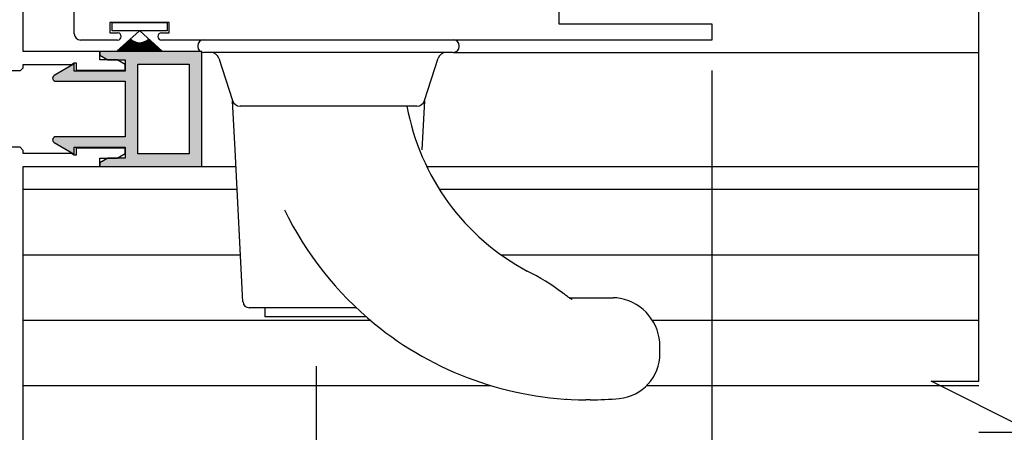
# Paper-space layout 'Page3' of a CAD drawing. Units: inches. Extents: x 0.7 to 8, y 0.3 to 10.5.
# Drawn here: x 2.1 to 4.5, y 2 to 3.1 of the extents above; entities that cross this region are included whole.
import ezdxf
from ezdxf.enums import TextEntityAlignment as Align
from ezdxf.lldxf.tags import DXFTag

# ---------------------------------------------------------------- set-up
doc = ezdxf.new("R2010")
doc.units = ezdxf.units.IN
doc.header["$MEASUREMENT"] = 0
for name, color, linetype in [('20-0089 FAMILY', 7, 'Continuous'), ('20-7005', 7, 'Continuous'), ('CYLINDER', 7, 'Continuous'), ('CYLINDER PLATE', 7, 'Continuous'), ('Default', 7, 'Continuous'), ('DUMMY PLATE', 7, 'Continuous'), ('DV49_Default', 7, 'Continuous'), ('DV59_Default', 7, 'Continuous'), ('DV68_0', 7, 'Continuous'), ('E-PLATE GASKET', 7, 'Continuous'), ('H-2805 FAMILY', 7, 'Continuous'), ('HANDLE', 7, 'Continuous'), ('S-2498 FAMILY', 7, 'Continuous')]:
    doc.layers.add(name, color=color, linetype=linetype)
doc.styles.add('SEACAD_Arial', font='arial.ttf')
tags = doc.linetypes.add('CENTER2', pattern=[1.125, 0.75, -0.125, 0.125, -0.125]).pattern_tags.tags
tags[10:11] = [DXFTag(74, 4), DXFTag(75, 0), DXFTag(340, '0'), DXFTag(46, 0.0), DXFTag(50, 0.0), DXFTag(44, 0.0), DXFTag(45, 0.0)]
tags[8:9] = [DXFTag(74, 4), DXFTag(75, 0), DXFTag(340, '0'), DXFTag(46, 0.0), DXFTag(50, 0.0), DXFTag(44, 0.0), DXFTag(45, 0.0)]
tags[6:7] = [DXFTag(74, 4), DXFTag(75, 0), DXFTag(340, '0'), DXFTag(46, 0.0), DXFTag(50, 0.0), DXFTag(44, 0.0), DXFTag(45, 0.0)]
tags[4:5] = [DXFTag(74, 4), DXFTag(75, 0), DXFTag(340, '0'), DXFTag(46, 0.0), DXFTag(50, 0.0), DXFTag(44, 0.0), DXFTag(45, 0.0)]
doc.dimstyles.new('ANSI', dxfattribs={"dimtxt": 0.1, "dimasz": 0.1, "dimexe": 0.025, "dimexo": 0.075, "dimgap": 0.05, "dimtad": 0, "dimtih": 1, "dimtoh": 1, "dimdec": 4, "dimlfac": 2, "dimzin": 4, "dimdsep": 46, "dimlunit": 5, "dimtxsty": 'SEACAD_Arial', "dimblk1": '_SE_FILLED', "dimblk2": '_SE_FILLED', "dimsah": 1, "dimcen": 0.05, "dimadec": 0, "dimazin": 0, "dimtfac": 1, "dimtdec": 4, "dimtofl": 0, "dimtmove": 0, "dimatfit": 3, "dimfxl": 0, "dimtolj": 1, "dimtzin": 4, "dimarcsym": 0})

# ---------------------------------------------------------------- blocks, each defined once
blk = doc.blocks.new('SE11')
at = {"layer": 'DV49_Default', "linetype": 'Continuous'}
h = blk.add_hatch(color=7, dxfattribs=at)
edge = h.paths.add_edge_path()
edge.add_line((2.2591, 2.9315), (2.2591, 2.949))
edge.add_line((2.2591, 2.949), (2.2098, 2.9205))
edge.add_arc((2.2135, 2.914), 0.0075, 120, 270)
edge.add_line((2.2135, 2.9065), (2.3841, 2.9065))
edge.add_line((2.3841, 2.9065), (2.3841, 2.7705))
edge.add_line((2.3841, 2.7705), (2.2135, 2.7705))
edge.add_arc((2.2135, 2.763), 0.0075, 90, 240)
edge.add_line((2.2098, 2.7566), (2.2591, 2.728))
edge.add_line((2.2591, 2.728), (2.2591, 2.7455))
edge.add_line((2.2591, 2.7455), (2.3841, 2.7455))
edge.add_line((2.3841, 2.7455), (2.3841, 2.718))
edge.add_line((2.3841, 2.718), (2.3416, 2.718))
edge.add_line((2.3416, 2.718), (2.3216, 2.7065))
edge.add_line((2.3216, 2.7065), (2.3216, 2.698))
edge.add_line((2.3216, 2.698), (2.5716, 2.698))
edge.add_line((2.5716, 2.698), (2.5716, 2.979))
edge.add_line((2.5716, 2.979), (2.3216, 2.979))
edge.add_line((2.3216, 2.979), (2.3216, 2.9706))
edge.add_line((2.3216, 2.9706), (2.3416, 2.959))
edge.add_line((2.3416, 2.959), (2.3841, 2.959))
edge.add_line((2.3841, 2.959), (2.3841, 2.9315))
edge.add_line((2.3841, 2.9315), (2.2591, 2.9315))
h.paths.add_polyline_path([(2.4151, 2.729), (2.5406, 2.729), (2.5406, 2.948), (2.4151, 2.948)])
at = {"layer": '20-0089 FAMILY', "color": 7, "linetype": 'Continuous'}
for p, q in [((2.3216, 2.979), (2.3216, 2.9706)), ((2.5716, 2.979), (2.3216, 2.979)), ((2.3216, 2.9706), (2.3416, 2.959)), ((2.5716, 2.698), (2.5716, 2.979)), ((2.2591, 2.949), (2.2098, 2.9205)), ((2.2591, 2.9315), (2.2591, 2.949)), ((2.3416, 2.959), (2.3841, 2.959)), ((2.3841, 2.959), (2.3841, 2.9315)), ((2.4151, 2.948), (2.5406, 2.948)), ((2.4151, 2.729), (2.4151, 2.948)), ((2.5406, 2.948), (2.5406, 2.729)), ((2.3841, 2.9315), (2.2591, 2.9315)), ((2.2135, 2.9065), (2.3841, 2.9065)), ((2.3841, 2.9065), (2.3841, 2.7705)), ((2.2098, 2.7566), (2.2591, 2.728)), ((2.3841, 2.7705), (2.2135, 2.7705)), ((2.2591, 2.7455), (2.3841, 2.7455)), ((2.2591, 2.728), (2.2591, 2.7455)), ((2.3841, 2.7455), (2.3841, 2.718)), ((2.5406, 2.729), (2.4151, 2.729)), ((2.3416, 2.718), (2.3216, 2.7065)), ((2.3216, 2.7065), (2.3216, 2.698)), ((2.3841, 2.718), (2.3416, 2.718)), ((2.3216, 2.698), (2.5716, 2.698))]:
    blk.add_line(p, q, dxfattribs=at)
for centre, start, end in [((2.2135, 2.914), 120, 270), ((2.2135, 2.763), 90, 240)]:
    blk.add_arc(centre, 0.0075, start, end, dxfattribs=at)
at = {"layer": '20-7005', "color": 7, "linetype": 'Continuous'}
for p, q in [((2.3516, 3.03), (2.3516, 3.05)), ((2.3516, 3.05), (2.4866, 3.05)), ((2.4866, 3.05), (2.4866, 3.03)), ((2.4189, 3.03), (2.3516, 3.03)), ((2.4189, 3.03), (2.3637, 2.9803)), ((2.4866, 3.03), (2.4194, 3.03)), ((2.4746, 2.9803), (2.4194, 3.03)), ((2.3645, 2.9803), (2.3979, 3.0105)), ((2.3979, 3.0105), (2.3656, 2.9803)), ((2.3664, 2.9803), (2.3983, 3.0101)), ((2.3983, 3.0101), (2.3675, 2.9803)), ((2.3682, 2.9803), (2.3986, 3.0097)), ((2.3986, 3.0097), (2.3692, 2.9803)), ((2.3699, 2.9803), (2.399, 3.0094)), ((2.399, 3.0094), (2.3709, 2.9803)), ((2.3716, 2.9803), (2.3994, 3.0091)), ((2.3994, 3.0091), (2.3726, 2.9803)), ((2.3733, 2.9803), (2.3997, 3.0087)), ((2.3997, 3.0087), (2.3742, 2.9803)), ((2.3748, 2.9803), (2.4001, 3.0084)), ((2.4001, 3.0084), (2.3757, 2.9803)), ((2.3764, 2.9803), (2.4005, 3.0081)), ((2.4005, 3.0081), (2.3772, 2.9803)), ((2.3779, 2.9803), (2.4009, 3.0077)), ((2.4009, 3.0077), (2.3787, 2.9803)), ((2.3793, 2.9803), (2.4013, 3.0074)), ((2.4013, 3.0074), (2.3801, 2.9803)), ((2.3807, 2.9803), (2.4017, 3.0071)), ((2.4017, 3.0071), (2.3815, 2.9803)), ((2.3821, 2.9803), (2.4021, 3.0068)), ((2.4021, 3.0068), (2.3828, 2.9803)), ((2.3834, 2.9803), (2.4025, 3.0065)), ((2.4025, 3.0065), (2.3841, 2.9803)), ((2.3847, 2.9803), (2.4029, 3.0063)), ((2.4029, 3.0063), (2.3854, 2.9803)), ((2.386, 2.9803), (2.4033, 3.006)), ((2.4033, 3.006), (2.3866, 2.9803)), ((2.3872, 2.9803), (2.4037, 3.0057)), ((2.4037, 3.0057), (2.3879, 2.9803)), ((2.3884, 2.9803), (2.4041, 3.0055)), ((2.4041, 3.0055), (2.3891, 2.9803)), ((2.3896, 2.9803), (2.4046, 3.0052)), ((2.4046, 3.0052), (2.3902, 2.9803)), ((2.3908, 2.9803), (2.405, 3.005)), ((2.405, 3.005), (2.3914, 2.9803)), ((2.3919, 2.9803), (2.4054, 3.0047)), ((2.4054, 3.0047), (2.3925, 2.9803)), ((2.3931, 2.9803), (2.4059, 3.0045)), ((2.4059, 3.0045), (2.3936, 2.9803)), ((2.3941, 2.9803), (2.4063, 3.0043)), ((2.4063, 3.0043), (2.3947, 2.9803)), ((2.3952, 2.9803), (2.4068, 3.004)), ((2.4068, 3.004), (2.3957, 2.9803)), ((2.3963, 2.9803), (2.4072, 3.0038)), ((2.4072, 3.0038), (2.3968, 2.9803)), ((2.3973, 2.9803), (2.4077, 3.0036)), ((2.4077, 3.0036), (2.3978, 2.9803)), ((2.3984, 2.9803), (2.4082, 3.0034)), ((2.4082, 3.0034), (2.3988, 2.9803)), ((2.3994, 2.9803), (2.4086, 3.0033)), ((2.4086, 3.0033), (2.3998, 2.9803)), ((2.4004, 2.9803), (2.4091, 3.0031)), ((2.4091, 3.0031), (2.4008, 2.9803)), ((2.4013, 2.9803), (2.4096, 3.0029)), ((2.4096, 3.0029), (2.4018, 2.9803)), ((2.4023, 2.9803), (2.41, 3.0028)), ((2.41, 3.0028), (2.4028, 2.9803)), ((2.4033, 2.9803), (2.4105, 3.0026)), ((2.4105, 3.0026), (2.4037, 2.9803)), ((2.4042, 2.9803), (2.411, 3.0025)), ((2.411, 3.0025), (2.4047, 2.9803)), ((2.4052, 2.9803), (2.4115, 3.0023)), ((2.4115, 3.0023), (2.4056, 2.9803)), ((2.4061, 2.9803), (2.412, 3.0022)), ((2.412, 3.0022), (2.4065, 2.9803)), ((2.407, 2.9803), (2.4125, 3.0021)), ((2.4125, 3.0021), (2.4074, 2.9803)), ((2.4079, 2.9803), (2.4129, 3.002)), ((2.4129, 3.002), (2.4083, 2.9803)), ((2.4088, 2.9803), (2.4134, 3.0019)), ((2.4134, 3.0019), (2.4092, 2.9803)), ((2.4097, 2.9803), (2.4139, 3.0018)), ((2.4139, 3.0018), (2.4101, 2.9803)), ((2.4106, 2.9803), (2.4144, 3.0017)), ((2.4144, 3.0017), (2.411, 2.9803)), ((2.4115, 2.9803), (2.4149, 3.0016)), ((2.4149, 3.0016), (2.4119, 2.9803)), ((2.4124, 2.9803), (2.4154, 3.0016)), ((2.4154, 3.0016), (2.4128, 2.9803)), ((2.4133, 2.9803), (2.4159, 3.0015)), ((2.4159, 3.0015), (2.4137, 2.9803)), ((2.4142, 2.9803), (2.4164, 3.0015)), ((2.4164, 3.0015), (2.4145, 2.9803)), ((2.4151, 2.9803), (2.4169, 3.0014)), ((2.4169, 3.0014), (2.4154, 2.9803)), ((2.4159, 2.9803), (2.4174, 3.0014)), ((2.4174, 3.0014), (2.4163, 2.9803)), ((2.4168, 2.9803), (2.4179, 3.0014)), ((2.4179, 3.0014), (2.4172, 2.9803)), ((2.4177, 2.9803), (2.4184, 3.0014)), ((2.4184, 3.0014), (2.418, 2.9803)), ((2.4185, 2.9803), (2.4189, 3.0014)), ((2.4189, 3.0014), (2.4189, 2.9803)), ((2.4194, 2.9803), (2.4194, 3.0014)), ((2.4194, 3.0014), (2.4198, 2.9803)), ((2.4203, 2.9803), (2.4199, 3.0014)), ((2.4199, 3.0014), (2.4206, 2.9803)), ((2.4211, 2.9803), (2.4204, 3.0014)), ((2.4204, 3.0014), (2.4215, 2.9803)), ((2.422, 2.9803), (2.4209, 3.0014)), ((2.4209, 3.0014), (2.4224, 2.9803)), ((2.4229, 2.9803), (2.4214, 3.0014)), ((2.4214, 3.0014), (2.4232, 2.9803)), ((2.4237, 2.9803), (2.4219, 3.0015)), ((2.4219, 3.0015), (2.4241, 2.9803)), ((2.4246, 2.9803), (2.4224, 3.0015)), ((2.4224, 3.0015), (2.425, 2.9803)), ((2.4255, 2.9803), (2.4229, 3.0016)), ((2.4229, 3.0016), (2.4259, 2.9803)), ((2.4264, 2.9803), (2.4234, 3.0016)), ((2.4234, 3.0016), (2.4268, 2.9803)), ((2.4273, 2.9803), (2.4239, 3.0017)), ((2.4239, 3.0017), (2.4276, 2.9803)), ((2.4282, 2.9803), (2.4244, 3.0018)), ((2.4244, 3.0018), (2.4285, 2.9803)), ((2.429, 2.9803), (2.4249, 3.0019)), ((2.4249, 3.0019), (2.4294, 2.9803)), ((2.43, 2.9803), (2.4254, 3.002)), ((2.4254, 3.002), (2.4303, 2.9803)), ((2.4309, 2.9803), (2.4258, 3.0021)), ((2.4258, 3.0021), (2.4313, 2.9803)), ((2.4318, 2.9803), (2.4263, 3.0022)), ((2.4263, 3.0022), (2.4322, 2.9803)), ((2.4327, 2.9803), (2.4268, 3.0023)), ((2.4268, 3.0023), (2.4331, 2.9803)), ((2.4336, 2.9803), (2.4273, 3.0025)), ((2.4273, 3.0025), (2.4341, 2.9803)), ((2.4346, 2.9803), (2.4278, 3.0026)), ((2.4278, 3.0026), (2.435, 2.9803)), ((2.4355, 2.9803), (2.4282, 3.0028)), ((2.4282, 3.0028), (2.436, 2.9803)), ((2.4365, 2.9803), (2.4287, 3.0029)), ((2.4287, 3.0029), (2.4369, 2.9803)), ((2.4375, 2.9803), (2.4292, 3.0031)), ((2.4292, 3.0031), (2.4379, 2.9803)), ((2.4385, 2.9803), (2.4297, 3.0033)), ((2.4297, 3.0033), (2.4389, 2.9803)), ((2.4395, 2.9803), (2.4301, 3.0034)), ((2.4301, 3.0034), (2.4399, 2.9803)), ((2.4405, 2.9803), (2.4306, 3.0036)), ((2.4306, 3.0036), (2.441, 2.9803)), ((2.4415, 2.9803), (2.431, 3.0038)), ((2.431, 3.0038), (2.442, 2.9803)), ((2.4426, 2.9803), (2.4315, 3.004)), ((2.4315, 3.004), (2.4431, 2.9803)), ((2.4436, 2.9803), (2.432, 3.0043)), ((2.432, 3.0043), (2.4441, 2.9803)), ((2.4447, 2.9803), (2.4324, 3.0045)), ((2.4324, 3.0045), (2.4452, 2.9803)), ((2.4458, 2.9803), (2.4328, 3.0047)), ((2.4328, 3.0047), (2.4464, 2.9803)), ((2.4469, 2.9803), (2.4333, 3.005)), ((2.4333, 3.005), (2.4475, 2.9803)), ((2.4481, 2.9803), (2.4337, 3.0052)), ((2.4337, 3.0052), (2.4487, 2.9803)), ((2.4492, 2.9803), (2.4342, 3.0055)), ((2.4342, 3.0055), (2.4498, 2.9803)), ((2.4504, 2.9803), (2.4346, 3.0057)), ((2.4346, 3.0057), (2.4511, 2.9803)), ((2.4517, 2.9803), (2.435, 3.006)), ((2.435, 3.006), (2.4523, 2.9803)), ((2.4529, 2.9803), (2.4354, 3.0063)), ((2.4354, 3.0063), (2.4536, 2.9803)), ((2.4542, 2.9803), (2.4358, 3.0065)), ((2.4358, 3.0065), (2.4549, 2.9803)), ((2.4555, 2.9803), (2.4362, 3.0068)), ((2.4362, 3.0068), (2.4562, 2.9803)), ((2.4568, 2.9803), (2.4366, 3.0071)), ((2.4366, 3.0071), (2.4576, 2.9803)), ((2.4582, 2.9803), (2.437, 3.0074)), ((2.437, 3.0074), (2.459, 2.9803)), ((2.4596, 2.9803), (2.4374, 3.0077)), ((2.4374, 3.0077), (2.4604, 2.9803)), ((2.4611, 2.9803), (2.4378, 3.0081)), ((2.4378, 3.0081), (2.4619, 2.9803)), ((2.4626, 2.9803), (2.4382, 3.0084)), ((2.4382, 3.0084), (2.4634, 2.9803)), ((2.4641, 2.9803), (2.4386, 3.0087)), ((2.4386, 3.0087), (2.465, 2.9803)), ((2.4657, 2.9803), (2.4389, 3.0091)), ((2.4389, 3.0091), (2.4667, 2.9803)), ((2.4674, 2.9803), (2.4393, 3.0094)), ((2.4393, 3.0094), (2.4684, 2.9803)), ((2.4691, 2.9803), (2.4397, 3.0097)), ((2.4397, 3.0097), (2.4701, 2.9803)), ((2.4708, 2.9803), (2.44, 3.0101)), ((2.44, 3.0101), (2.4719, 2.9803)), ((2.4727, 2.9803), (2.4403, 3.0105)), ((2.4403, 3.0105), (2.4738, 2.9803))]:
    blk.add_line(p, q, dxfattribs=at)
at = {"layer": 'CYLINDER', "color": 7, "linetype": 'Continuous'}
for p in [(2.7259, 2.352), (2.9752, 2.3295)]:
    blk.add_line(p, (2.7259, 2.3295), dxfattribs=at)
at = {"layer": 'CYLINDER PLATE', "color": 7, "linetype": 'Continuous'}
for p, q in [((2.5616, 2.993), (2.5616, 2.992)), ((2.5766, 3.008), (3.1876, 3.008)), ((3.2026, 2.992), (3.2026, 2.993)), ((3.1876, 2.977), (2.5766, 2.977)), ((2.6133, 2.9631), (2.6467, 2.8594)), ((3.1176, 2.8594), (3.151, 2.9631)), ((2.6531, 2.7389), (2.6468, 2.859)), ((3.1175, 2.859), (3.1112, 2.7389)), ((3.0986, 2.8455), (2.6657, 2.8455)), ((2.6726, 2.3667), (2.6531, 2.7389)), ((2.9504, 2.352), (2.6881, 2.352))]:
    blk.add_line(p, q, dxfattribs=at)
for centre, radius, start, end in [((2.5766, 2.993), 0.015, 90, 180), ((3.1876, 2.993), 0.015, 0, 90), ((2.5766, 2.992), 0.015, 180, 270), ((2.5943, 2.957), 0.02, 17.8307, 90), ((3.17, 2.957), 0.02, 90, 162.1693), ((3.1876, 2.992), 0.015, 270, 0), ((2.6657, 2.8655), 0.02, 197.8307, 270), ((3.0986, 2.8655), 0.02, 270, 342.1693), ((2.6881, 2.3675), 0.0155, 183, 270)]:
    blk.add_arc(centre, radius, start, end, dxfattribs=at)
at = {"layer": 'Default', "color": 7, "linetype": 'Continuous'}
for p, q in [((4.476, 2.1722), (4.476, 3.3076)), ((4.609, 2.0472), (4.359, 2.1722)), ((4.359, 2.1722), (4.476, 2.1722)), ((4.476, 2.0472), (4.609, 2.0472))]:
    blk.add_line(p, q, dxfattribs=at)
at = {"layer": 'DUMMY PLATE', "color": 7, "linetype": 'Continuous'}
for p, q in [((2.5616, 2.993), (2.5616, 2.992)), ((2.5766, 3.008), (3.1876, 3.008)), ((3.2026, 2.992), (3.2026, 2.993)), ((3.1876, 2.977), (2.5766, 2.977)), ((2.6133, 2.9631), (2.6467, 2.8594)), ((3.1176, 2.8594), (3.151, 2.9631)), ((3.0986, 2.8455), (2.6657, 2.8455))]:
    blk.add_line(p, q, dxfattribs=at)
for centre, radius, start, end in [((2.5766, 2.993), 0.015, 90, 180), ((3.1876, 2.993), 0.015, 0, 90), ((2.5766, 2.992), 0.015, 180, 270), ((2.5943, 2.957), 0.02, 17.8307, 90), ((3.17, 2.957), 0.02, 90, 162.1693), ((3.1876, 2.992), 0.015, 270, 0), ((2.6657, 2.8655), 0.02, 197.8307, 270), ((3.0986, 2.8655), 0.02, 270, 342.1693)]:
    blk.add_arc(centre, radius, start, end, dxfattribs=at)
at = {"layer": 'DV59_Default', "color": 7, "linetype": 'Continuous'}
for p, q in [((3.1876, 2.977), (4.476, 2.977)), ((2.1266, 2.9323), (2.0951, 2.9323)), ((2.1266, 2.7448), (2.0951, 2.7448)), ((2.5716, 2.698), (2.6552, 2.698)), ((3.1227, 2.698), (4.476, 2.698)), ((2.1341, 2.642), (2.6582, 2.642)), ((3.1538, 2.642), (4.476, 2.642)), ((2.1341, 2.482), (2.6665, 2.482)), ((3.3044, 2.482), (4.476, 2.482)), ((2.1341, 2.322), (2.9866, 2.322)), ((3.6754, 2.322), (4.476, 2.322)), ((2.1341, 2.162), (3.2781, 2.162)), ((3.6626, 2.162), (4.476, 2.162))]:
    blk.add_line(p, q, dxfattribs=at)
at = {"layer": 'DV68_0', "color": 7, "linetype": 'CENTER2'}
blk.add_line((2.8519, 2.2093), (2.8519, 1.0057), dxfattribs=at)
at = {"layer": 'E-PLATE GASKET', "color": 7, "linetype": 'Continuous'}
blk.add_line((2.5766, 3.008), (3.1876, 3.008), dxfattribs=at)
at = {"layer": 'H-2805 FAMILY', "color": 7, "linetype": 'Continuous'}
for p, q in [((2.1341, 2.979), (2.1341, 3.9555)), ((2.3216, 2.979), (2.1341, 2.979)), ((2.3216, 2.959), (2.3216, 2.979)), ((2.1341, 2.9478), (2.2526, 2.9478)), ((2.1341, 2.9398), (2.1341, 2.9478)), ((2.2526, 2.9478), (2.2591, 2.9515)), ((2.2591, 2.9515), (2.2641, 2.9515)), ((2.2641, 2.9515), (2.2641, 2.934)), ((2.3641, 2.959), (2.3216, 2.959)), ((2.3841, 2.9475), (2.3641, 2.959)), ((2.3841, 2.934), (2.3841, 2.9475)), ((2.1266, 2.9323), (2.1341, 2.9398)), ((2.2641, 2.934), (2.3841, 2.934)), ((2.1341, 2.7373), (2.1266, 2.7448)), ((2.1341, 2.7293), (2.1341, 2.7373)), ((2.2526, 2.7293), (2.1341, 2.7293)), ((2.2591, 2.7255), (2.2526, 2.7293)), ((2.3841, 2.743), (2.2641, 2.743)), ((2.2641, 2.743), (2.2641, 2.7255)), ((2.3641, 2.718), (2.3841, 2.7296)), ((2.3841, 2.7296), (2.3841, 2.743)), ((2.2641, 2.7255), (2.2591, 2.7255)), ((2.3216, 2.698), (2.3216, 2.718)), ((2.3216, 2.718), (2.3641, 2.718)), ((2.1341, 1.7215), (2.1341, 2.698)), ((2.1341, 2.698), (2.3216, 2.698))]:
    blk.add_line(p, q, dxfattribs=at)
at = {"layer": 'HANDLE', "color": 7, "linetype": 'Continuous'}
for p, q in [((3.4724, 2.3765), (3.5018, 2.3765)), ((3.5018, 2.3765), (3.5079, 2.3765)), ((3.5079, 2.3765), (3.5099, 2.3765)), ((3.5099, 2.3765), (3.5797, 2.3765)), ((3.6946, 2.2396), (3.6946, 2.257)), ((3.5121, 2.1265), (3.5123, 2.1265)), ((3.5234, 2.1265), (3.5126, 2.1265)), ((3.5226, 2.1265), (3.5229, 2.1265))]:
    blk.add_line(p, q, dxfattribs=at)
for centre, radius, start, end in [((3.6401, 2.9489), 0.575, 190.3642, 241.9213), ((3.518, 2.9534), 0.8269, 205.9147, 230.7827), ((3.1422, 1.9758), 0.5182, 52.7918, 63.9934), ((3.5797, 2.283), 0.0935, 78.9558, 90), ((3.5746, 2.257), 0.12, 0, 78.9556), ((3.518, 2.9534), 0.8269, 230.7827, 269.6262), ((3.5846, 2.2396), 0.11, 275.3353, 0), ((3.4751, 2.247), 0.1192, 264.6039, 266.2622), ((3.518, 2.9534), 0.8269, 270.3738, 275.3353)]:
    blk.add_arc(centre, radius, start, end, dxfattribs=at)
for centre, major_axis, ratio, start_param, end_param in [((3.3782, 2.2904), (-0.0771, -0.0984), 0.825869, 3.138114, 3.142671), ((3.5134, 2.251), (0.0008, 0.1245), 0.98197, 3.135996, 3.141593)]:
    blk.add_ellipse(centre, major_axis=major_axis, ratio=ratio, start_param=start_param, end_param=end_param, dxfattribs=at)
blk.add_open_spline([(3.4795, 2.3723), (3.4795, 2.3723), (3.4792, 2.3725), (3.478, 2.3731), (3.476, 2.3742), (3.4733, 2.3759), (3.4697, 2.3782), (3.4654, 2.3812), (3.4604, 2.3848), (3.4571, 2.3874), (3.4552, 2.3888)], degree=3, knots=[0.4395075, 0.4395075, 0.4395075, 0.4395075, 0.4997022, 0.5621925, 0.6266652, 0.6952591, 0.76811, 0.845324, 0.9268914, 1, 1, 1, 1], dxfattribs=at)
at = {"layer": 'S-2498 FAMILY', "color": 7, "linetype": 'Continuous'}
for p, q in [((2.2591, 3.023), (2.2591, 3.124)), ((3.4466, 3.081), (3.4466, 3.0475)), ((2.4916, 3.05), (2.3466, 3.05)), ((2.3466, 3.05), (2.3466, 3.025)), ((2.4916, 3.025), (2.4916, 3.05)), ((3.4466, 3.0475), (3.8216, 3.0475)), ((3.8216, 3.0475), (3.8216, 3.0075)), ((2.3466, 3.025), (2.3654, 3.025)), ((2.4729, 3.025), (2.4916, 3.025)), ((2.3654, 3.0075), (2.2746, 3.0075)), ((3.8216, 3.0075), (2.4729, 3.0075))]:
    blk.add_line(p, q, dxfattribs=at)
for centre, radius, start, end in [((2.2746, 3.023), 0.0155, 180, 270), ((2.3654, 3.0163), 0.00875, 270, 90), ((2.4729, 3.0163), 0.00875, 90, 270)]:
    blk.add_arc(centre, radius, start, end, dxfattribs=at)
blk = doc.blocks.new('DMBLK16')
at = {"layer": 'Default', "linetype": 'Continuous'}
for points in [[(1.2838, 0.8826), (1.2838, 0.916), (1.1838, 0.8993)], [(3.7216, 0.8826), (3.8216, 0.8993), (3.7216, 0.916)]]:
    blk.add_hatch(color=7, dxfattribs=at).paths.add_polyline_path(points)
at = {"layer": 'Default', "color": 7, "linetype": 'Continuous'}
for p, q in [((3.8216, 2.9325), (3.8216, 0.8743)), ((2.2121, 0.8993), (1.1838, 0.8993)), ((3.8216, 0.8993), (2.7934, 0.8993))]:
    blk.add_line(p, q, dxfattribs=at)
at = {"layer": 'Default', "color": 7, "linetype": 'Continuous', "style": 'SEACAD_Arial'}
blk.add_text('7 3/16"', height=0.1, dxfattribs=at).set_placement((2.2471, 0.9493), align=Align.TOP_LEFT)
blk = doc.blocks.new('_SE_FILLED')
at = {"color": 0}
blk.add_line((0, 0), (-1, 0), dxfattribs=at)
blk.add_solid([(0, 0), (-1, -0.1665), (-1, 0.1665), (0, 0)], dxfattribs=at)

psp = doc.layouts.new('Page3')

# ---------------------------------------------------------------- block references
at = {"layer": 'Default'}
psp.add_blockref('SE11', (0, 0), dxfattribs=at)

# ---------------------------------------------------------------- dimensions: what is measured, and where the dimension line sits
at = {"layer": 'Default', "color": 7, "linetype": 'Continuous'}
dim = psp.add_linear_dim(base=(1.183768, 0.899294), p1=(3.821639, 3.007508), p2=(1.183768, 1.13205), text='\\A1;7 3/16" {}', dimstyle='ANSI', override={"dimdec": 3, "dimlunit": 2, "dimpost": '', "dimse2": 1, "dimtdec": 3}, dxfattribs=at)
dim.commit()
dim.dimension.update_dxf_attribs({"geometry": 'DMBLK16', "text_midpoint": (2.502704, 0.899294), "dimtype": 160})

doc.saveas('drawing.dxf')
